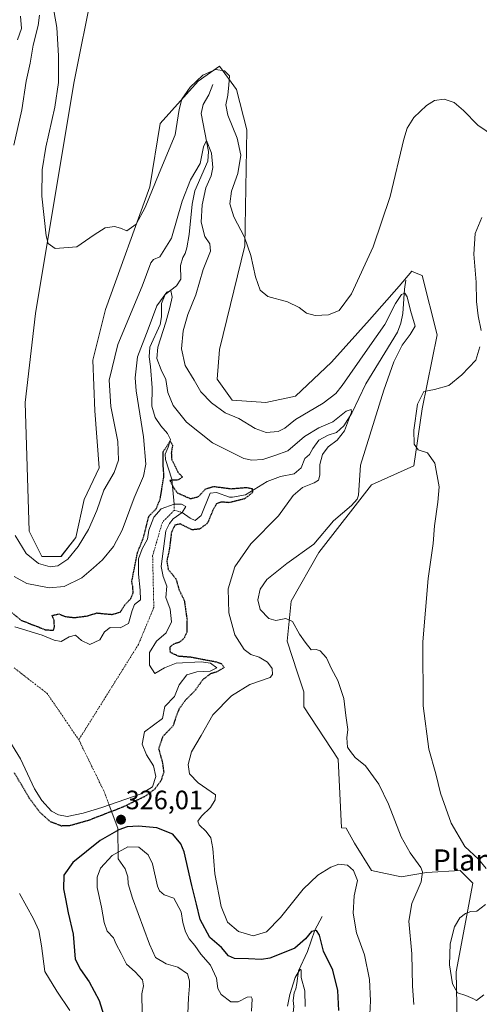
# Model space of a CAD drawing. Units: metres. Extents: x 629315 to 632811, y 4653280 to 4655656.
# Drawn here: x 630875 to 631049, y 4653764 to 4654135 of the extents above; entities that cross this region are included whole.
import ezdxf
from ezdxf.enums import TextEntityAlignment as Align

# ---------------------------------------------------------------- set-up
doc = ezdxf.new("R2010")
doc.units = ezdxf.units.M
doc.header["$MEASUREMENT"] = 0
doc.linetypes.add('TRAZO_Y_PUNTO', pattern=[1, 0.5, -0.25, 0, -0.25])
doc.linetypes.add('TRAZOS2', pattern=[0.375, 0.25, -0.125])
for name, color, linetype, lineweight in [('Carátula', 7, 'Continuous', 5), ('Corriente natural eje', 5, 'TRAZO_Y_PUNTO', 0), ('Corriente natural lineal', 142, 'Continuous', 13), ('Cultivos herbáceos CxS', 92, 'Continuous', 0), ('Curva de nivel maestra', 36, 'Continuous', 30), ('Curva de nivel maestra depresión', 36, 'TRAZOS2', 30), ('Curva de nivel normal', 36, 'Continuous', 0), ('Estanque', 2, 'Continuous', 0), ('Estanque Cxs', 2, 'Continuous', 0), ('Pastizal CxS', 92, 'Continuous', 0), ('Punto de cota en terreno', 7, 'Continuous', 0), ('Rótulo de punto de cota en terreno', 19, 'Continuous', 0), ('Texto cartográfico', 19, 'Continuous', 0)]:
    doc.layers.add(name, color=color, linetype=linetype, lineweight=lineweight)
doc.styles.add('Arial', font='txt', dxfattribs={"height": 0.2})

# ---------------------------------------------------------------- blocks, each defined once
blk = doc.blocks.new('*U152')
at = {"layer": 'Pastizal CxS', "color": 92, "linetype": 'Continuous', "lineweight": 0}
blk.add_polyline3d([(630902.92, 4654147.39, 344.29), (630895.75, 4654111.51, 342.01), (630881.4, 4654024.59, 338.72), (630877.42, 4653991.1, 337.99), (630879.01, 4653942.46, 336.85), (630883.79, 4653932.89, 335.95), (630890.97, 4653932.89, 335.91), (630896.54, 4653940.07, 335.88), (630899.73, 4653954.42, 336.77), (630905.31, 4653966.38, 336.76), (630903.72, 4653987.91, 337.17), (630902.92, 4654007.05, 337.76), (630907.7, 4654026.19, 338.53), (630924.44, 4654072.44, 340.03), (630928.42, 4654096.36, 341.41), (630942.77, 4654112.31, 339.31), (630950.74, 4654117.89, 340.36), (630957.12, 4654109.12, 340.85), (630961.1, 4654093.96, 341.36), (630960.31, 4654050.11, 339.46), (630950.74, 4654011.04, 338.49), (630949.94, 4653999.87, 337.63), (630955.52, 4653991.9, 336.83), (630968.28, 4653991.1, 337.62), (630979.43, 4653993.49, 337.4), (630992.98, 4654006.25, 338.36), (631007.33, 4654022.2, 338.06), (631018.49, 4654034.96, 336.08), (631023.27, 4654040.54, 337.41), (631024.36, 4654040.1, 337.63), (631027.26, 4654038.94, 338.4), (631032.83, 4654016.61, 338.57), (631027.26, 4653988.71, 340.11), (631024.07, 4653967.18, 339.07), (631008.13, 4653960, 335.79), (630988.2, 4653934.48, 335.38), (630977.84, 4653916.14, 335.38), (630976.25, 4653900.99, 334.11), (630980.23, 4653889.03, 333.49), (630982.62, 4653881.85, 333.8), (630982.62, 4653876.27, 334.15), (630995.5, 4653856.5, 334.73), (630996.76, 4653830.62, 333.2), (630998.56, 4653830.42, 333.08), (631001.75, 4653824.84, 331.83), (631008.13, 4653814.47, 331.8), (631019.29, 4653812.08, 333.46), (631028.85, 4653813.68, 334.93), (631041.6, 4653814.47, 338.44), (631046.38, 4653809.69, 339.45), (631040.01, 4653776.2, 339.96), (631040.8, 4653738.72, 339.13)], dxfattribs=at)
blk = doc.blocks.new('*U169')
at = {"layer": 'Curva de nivel normal', "color": 36, "linetype": 'Continuous', "lineweight": 0}
for points in [[(631007.38, 4653757.78, 330), (631007.75, 4653765.28, 330), (631007.3, 4653773.34, 330), (631005.45, 4653782.68, 330), (631002.45, 4653790.94, 330), (631001.23, 4653798.4, 330), (631001.56, 4653804.94, 330), (631002.79, 4653810.65, 330), (631001.34, 4653814.52, 330), (630999, 4653816.53, 330), (630995.81, 4653816.87, 330), (630992.82, 4653815.79, 330), (630987.81, 4653812.77, 330), (630982.34, 4653807.47, 330), (630973.79, 4653796.72, 330), (630968.55, 4653791.37, 330), (630963.49, 4653789.81, 330), (630957.88, 4653791.41, 330), (630953.79, 4653794.99, 330), (630951.38, 4653800.9, 330), (630948.98, 4653813.16, 330), (630948.21, 4653822.72, 330), (630947.44, 4653826.81, 330), (630945.78, 4653829.18, 330), (630943.1, 4653831.69, 330), (630942.58, 4653833.11, 330), (630943.97, 4653834.95, 330), (630947.31, 4653838.3, 330), (630949.09, 4653841.16, 330), (630949.24, 4653843, 330), (630942.67, 4653847.55, 330), (630939.44, 4653850.99, 330), (630938.97, 4653854.52, 330), (630940.2, 4653859.21, 330), (630943.79, 4653865.39, 330), (630948.27, 4653873.24, 330), (630955.33, 4653880.39, 330), (630962.2, 4653884.67, 330), (630969.82, 4653887.33, 330), (630970.8, 4653888.42, 330), (630970.62, 4653890.67, 330), (630968.92, 4653893.04, 330), (630965.74, 4653894.96, 330), (630962.62, 4653895.98, 330), (630960.08, 4653897.82, 330), (630956.56, 4653903.44, 330), (630954.34, 4653911.74, 330), (630954.02, 4653920.77, 330), (630956.51, 4653929, 330), (630962.53, 4653937.67, 330), (630972.99, 4653948.33, 330), (630978.58, 4653956, 330), (630982.07, 4653958.98, 330), (630986.53, 4653960.7, 330), (630988.14, 4653961.76, 330), (630988.63, 4653963.57, 330), (630988.55, 4653967.62, 330), (630989.61, 4653971.46, 330), (630991.81, 4653974.35, 330), (630995.16, 4653976.8, 330), (630997.89, 4653980.34, 330), (631000.55, 4653987.39, 330), (631000.44, 4653988.41, 330), (630998.54, 4653987.72, 330), (630993.53, 4653983.7, 330), (630988.25, 4653981.49, 330), (630982.83, 4653978.24, 330), (630976.57, 4653972.87, 330), (630971.6, 4653971.05, 330), (630967.1, 4653969.49, 330), (630962.91, 4653969.26, 330), (630959.96, 4653969.95, 330), (630948.11, 4653975.87, 330), (630938.37, 4653983.58, 330), (630933.26, 4653989.92, 330), (630931.27, 4653994.78, 330), (630930.48, 4653999.78, 330), (630928.73, 4654003.42, 330), (630927.07, 4654007.7, 330), (630927.44, 4654011.94, 330), (630930.52, 4654021.3, 330), (630931.98, 4654026.93, 330), (630932.92, 4654030.79, 330), (630932.34, 4654033.29, 330), (630930.83, 4654032.7, 330), (630927.1, 4654027.56, 330), (630923.8, 4654018.77, 330), (630919.77, 4654008.3, 330), (630918.92, 4654000.35, 330), (630919.29, 4653995.45, 330), (630922.09, 4653978.1, 330), (630922.96, 4653967.8, 330), (630922.08, 4653963.26, 330), (630918.58, 4653955.1, 330), (630913.99, 4653942.94, 330), (630910.74, 4653936.68, 330), (630906.64, 4653931.67, 330), (630903.17, 4653928.66, 330), (630898.79, 4653924.95, 330), (630892.16, 4653921.61, 330), (630886.49, 4653921.11, 330), (630878.09, 4653922.81, 330), (630873.34, 4653925.46, 330)], [(630874.61, 4654127.92, 330), (630876.12, 4654132.2, 330), (630875.73, 4654136.79, 330)], [(630875.26, 4653805.76, 330), (630880.62, 4653796.22, 330), (630882.62, 4653791.81, 330), (630883.56, 4653786.08, 330), (630884.85, 4653776.37, 330), (630889.42, 4653768.94, 330), (630894.29, 4653761.63, 330)]]:
    blk.add_polyline3d(points, dxfattribs=at)
blk = doc.blocks.new('*U179')
at = {"layer": 'Curva de nivel normal', "color": 36, "linetype": 'Continuous', "lineweight": 0}
for points in [[(630983.11, 4653763.12, 320), (630982.98, 4653769.06, 320), (630981.56, 4653774.15, 320), (630981.58, 4653776.9, 320), (630981.15, 4653777.22, 320), (630979.25, 4653774.14, 320), (630977.32, 4653767.68, 320), (630976.47, 4653763.24, 320)], [(630962.89, 4653761.39, 320), (630963.04, 4653766.08, 320), (630962.7, 4653766.79, 320), (630961.16, 4653766.7, 320), (630957.81, 4653764.88, 320), (630955, 4653764.92, 320), (630951.33, 4653767.72, 320), (630950.15, 4653770, 320), (630949.68, 4653773.86, 320), (630947.3, 4653778.82, 320), (630943.76, 4653782.85, 320), (630941.42, 4653786.21, 320), (630939.34, 4653788.7, 320), (630937.9, 4653791.29, 320), (630936.89, 4653794.89, 320), (630936.24, 4653798.9, 320), (630933.56, 4653804.07, 320), (630929.87, 4653805.36, 320), (630928.14, 4653806.82, 320), (630927.42, 4653808.62, 320), (630925.46, 4653816.98, 320), (630923.87, 4653820.39, 320), (630920.36, 4653823.22, 320), (630916.15, 4653823.47, 320), (630910.29, 4653820.17, 320), (630905.86, 4653815.35, 320), (630904.63, 4653812.01, 320), (630904.61, 4653808.11, 320), (630906.27, 4653800.62, 320), (630907.28, 4653794.89, 320), (630908.44, 4653791.65, 320), (630910.79, 4653789.09, 320), (630911.8, 4653786.68, 320), (630913.65, 4653783.17, 320), (630915.62, 4653779.14, 320), (630918.9, 4653776.3, 320), (630921.7, 4653773.26, 320), (630922.12, 4653770.99, 320), (630921.49, 4653767.94, 320), (630921.55, 4653760.72, 320)]]:
    blk.add_polyline3d(points, dxfattribs=at)
blk = doc.blocks.new('*U181')
at = {"layer": 'Curva de nivel normal', "color": 36, "linetype": 'Continuous', "lineweight": 0}
for points in [[(631050.48, 4653767.52, 340), (631047.68, 4653765.46, 340), (631046.33, 4653766.19, 340), (631043.73, 4653767.26, 340), (631040.6, 4653768.28, 340), (631038.65, 4653771.78, 340), (631037.52, 4653778.88, 340), (631037.73, 4653786.78, 340), (631039.47, 4653793.22, 340), (631041.48, 4653796.68, 340), (631043.51, 4653798.2, 340), (631045.6, 4653798.96, 340), (631047.84, 4653799.18, 340), (631051.17, 4653801.65, 340)], [(631051.42, 4653815.29, 340), (631048.51, 4653818.71, 340), (631043.31, 4653823.51, 340), (631038.1, 4653832.29, 340), (631034.1, 4653843.62, 340), (631032.42, 4653850.94, 340), (631029.68, 4653860.24, 340), (631027.6, 4653876.6, 340), (631027.49, 4653900.71, 340), (631029.44, 4653924.63, 340), (631031.31, 4653937.83, 340), (631031.88, 4653944.46, 340), (631033.08, 4653953.47, 340), (631033.66, 4653959.24, 340), (631032, 4653968.1, 340), (631029.18, 4653972.08, 340), (631025.65, 4653973.24, 340), (631024.21, 4653975.37, 340), (631024.05, 4653980.61, 340), (631025.51, 4653990.44, 340), (631027.81, 4653995.21, 340), (631031.81, 4653995.93, 340), (631037.26, 4653997.44, 340), (631042.2, 4654001.43, 340), (631047.48, 4654007, 340), (631048.94, 4654012.08, 340)], [(631049.51, 4654018.27, 340), (631048.34, 4654023.78, 340), (631047.68, 4654029.2, 340), (631047.64, 4654036.48, 340), (631046.68, 4654046.95, 340), (631047.24, 4654054.79, 340), (631049.72, 4654060.9, 340)], [(631054.53, 4654091.46, 340), (631048.18, 4654095.66, 340), (631042.83, 4654101.25, 340), (631039.3, 4654104.26, 340), (631035.48, 4654105.53, 340), (631031.81, 4654104.93, 340), (631028.81, 4654103.04, 340), (631024.03, 4654098.62, 340), (631021.57, 4654094.54, 340), (631020.31, 4654090.44, 340), (631015.17, 4654068.82, 340), (631008.78, 4654049.74, 340), (631000.59, 4654031.99, 340), (630995.9, 4654025.73, 340), (630991.93, 4654024.11, 340), (630986.83, 4654023.93, 340), (630983.52, 4654024.81, 340), (630980.78, 4654026.91, 340), (630976.42, 4654029.02, 340), (630969.04, 4654031.1, 340), (630966.11, 4654033.48, 340), (630964.33, 4654038.52, 340), (630962.63, 4654046.46, 340), (630960.14, 4654053.47, 340), (630956.16, 4654061.05, 340), (630954.62, 4654065.94, 340), (630955.24, 4654070.74, 340), (630957.65, 4654077.49, 340), (630958.84, 4654084.35, 340), (630957.47, 4654090.72, 340), (630953.9, 4654099.43, 340), (630953.18, 4654103.32, 340), (630953.92, 4654106.99, 340), (630954.25, 4654110.93, 340), (630954.56, 4654114.3, 340), (630952.63, 4654116.18, 340), (630949.2, 4654116.7, 340), (630944.48, 4654114.54, 340), (630939.75, 4654110.01, 340), (630936.53, 4654105.47, 340), (630935.48, 4654101.55, 340), (630934.06, 4654091.97, 340), (630927.95, 4654077.62, 340), (630922.75, 4654064.58, 340), (630919.29, 4654058.35, 340), (630915.76, 4654055.79, 340), (630913.47, 4654056.84, 340), (630911.16, 4654057.44, 340), (630907.57, 4654056.9, 340), (630903.49, 4654054.33, 340), (630896.91, 4654049.83, 340), (630888.81, 4654049.13, 340), (630886.15, 4654051.09, 340), (630885.41, 4654053.87, 340), (630883.76, 4654068.93, 340), (630883.9, 4654078.88, 340), (630885.27, 4654087.35, 340), (630888.65, 4654102.53, 340), (630889.97, 4654111.75, 340), (630890.08, 4654121.82, 340), (630889.43, 4654132.47, 340), (630887.72, 4654141.69, 340)]]:
    blk.add_polyline3d(points, dxfattribs=at)
blk = doc.blocks.new('*U194')
at = {"layer": 'Curva de nivel normal', "color": 36, "linetype": 'Continuous', "lineweight": 0}
for points in [[(631024.11, 4653763.97, 335), (631023.63, 4653770.79, 335), (631023.32, 4653783.01, 335), (631022.13, 4653795.34, 335), (631023.3, 4653802.04, 335), (631026.83, 4653810.16, 335), (631027.39, 4653813.97, 335), (631026.77, 4653815.63, 335), (631022.63, 4653821.09, 335), (631019.27, 4653827.18, 335), (631014.53, 4653839.56, 335), (631010.91, 4653847.09, 335), (631005.88, 4653853.98, 335), (631001.94, 4653857.13, 335), (631000.16, 4653859.34, 335), (630999.06, 4653861.06, 335), (630998.78, 4653864.57, 335), (630999.13, 4653867.67, 335), (630998.45, 4653873, 335), (630997.68, 4653879.31, 335), (630995.37, 4653886.12, 335), (630992.99, 4653890.51, 335), (630991.16, 4653894.68, 335), (630988.69, 4653897.38, 335), (630987.28, 4653897.8, 335), (630985.4, 4653897.71, 335), (630983.13, 4653900.59, 335), (630981, 4653903.6, 335), (630978.28, 4653908.46, 335), (630975.78, 4653909.54, 335), (630972, 4653908.74, 335), (630969.35, 4653909.57, 335), (630966.11, 4653912.91, 335), (630965.21, 4653916.65, 335), (630966.04, 4653920.68, 335), (630968.56, 4653924.28, 335), (630976.12, 4653930.25, 335), (630986.35, 4653937.58, 335), (630993.78, 4653946.46, 335), (631000.5, 4653952.18, 335), (631002.72, 4653954.53, 335), (631003.15, 4653956.06, 335), (631003.92, 4653967.44, 335), (631012.79, 4653995.67, 335), (631016.47, 4654006.33, 335), (631019.7, 4654012.66, 335), (631022.71, 4654016.67, 335), (631024.57, 4654019.87, 335), (631022.8, 4654025.78, 335), (631021.54, 4654030.91, 335), (631020.73, 4654032.25, 335), (631019.38, 4654031.8, 335), (631017.15, 4654028.34, 335), (631013.15, 4654020.43, 335), (631006.54, 4654011.13, 335), (630997.05, 4653997.4, 335), (630994.68, 4653994.5, 335), (630989.87, 4653990.76, 335), (630979.46, 4653984.62, 335), (630975.39, 4653981.31, 335), (630972.88, 4653980.11, 335), (630968.42, 4653979.78, 335), (630964.26, 4653981.22, 335), (630958.01, 4653984.96, 335), (630952.91, 4653987.2, 335), (630947.68, 4653990.88, 335), (630943.74, 4653995.01, 335), (630941.2, 4653999.44, 335), (630937.8, 4654005.02, 335), (630936.4, 4654011.24, 335), (630937.07, 4654018.14, 335), (630938.82, 4654024.22, 335), (630941.86, 4654031.64, 335), (630944.64, 4654041.26, 335), (630947.41, 4654048.12, 335), (630947.12, 4654050.9, 335), (630945.2, 4654053.63, 335), (630943.84, 4654059.08, 335), (630944.2, 4654065.59, 335), (630945.66, 4654072.01, 335), (630947.6, 4654076.56, 335), (630948.21, 4654079.66, 335), (630947.79, 4654085.1, 335), (630945.8, 4654089.93, 335), (630944.67, 4654087.51, 335), (630943.41, 4654081.2, 335), (630939.84, 4654075.1, 335), (630936.73, 4654067.02, 335), (630932.68, 4654052.99, 335), (630928.26, 4654046.02, 335), (630925.91, 4654045.03, 335), (630924.87, 4654043.68, 335), (630921.58, 4654034.99, 335), (630912.39, 4654012.99, 335), (630909.15, 4653999.5, 335), (630909.79, 4653989.58, 335), (630912.34, 4653976.32, 335), (630912.69, 4653969.27, 335), (630911, 4653964.6, 335), (630907.14, 4653957.99, 335), (630904.48, 4653950.34, 335), (630901.36, 4653943.18, 335), (630897.49, 4653936.73, 335), (630893.49, 4653931.94, 335), (630889.78, 4653929.38, 335), (630886.83, 4653929.01, 335), (630882.51, 4653930.36, 335), (630877.84, 4653934.02, 335), (630873.72, 4653940.89, 335)], [(630873.11, 4654088.16, 335), (630876.19, 4654101.49, 335), (630877.86, 4654112.34, 335), (630879.37, 4654119.11, 335), (630880.42, 4654125.9, 335), (630882.39, 4654133.32, 335), (630882.81, 4654137.22, 335)]]:
    blk.add_polyline3d(points, dxfattribs=at)
blk = doc.blocks.new('*U198')
at = {"layer": 'Curva de nivel maestra', "color": 36, "linetype": 'Continuous', "lineweight": 30}
blk.add_polyline3d([(630995.8, 4653761.66, 325), (630995.36, 4653769.15, 325), (630993.46, 4653776.87, 325), (630990.04, 4653784.1, 325), (630988.43, 4653790.05, 325), (630987.3, 4653791.89, 325), (630985.48, 4653791.45, 325), (630983.15, 4653788.72, 325), (630979.16, 4653785.19, 325), (630973.87, 4653783.06, 325), (630969.78, 4653781.43, 325), (630966.66, 4653780.88, 325), (630961.64, 4653781.17, 325), (630956.39, 4653781.25, 325), (630954.12, 4653782.32, 325), (630951.52, 4653785.38, 325), (630947.06, 4653789.25, 325), (630943.47, 4653795.99, 325), (630942.13, 4653801.83, 325), (630940.29, 4653808.86, 325), (630937.45, 4653821.46, 325), (630936.21, 4653824.55, 325), (630933.19, 4653828.23, 325), (630927.16, 4653830.56, 325), (630920.17, 4653831.24, 325), (630915.87, 4653830.99, 325), (630912.74, 4653829.85, 325), (630905.78, 4653825.76, 325), (630895.43, 4653817.55, 325), (630891.99, 4653812.68, 325), (630891.91, 4653807.58, 325), (630892.67, 4653803.84, 325), (630893.69, 4653798.55, 325), (630895.61, 4653790.41, 325), (630896.3, 4653781.06, 325), (630898.29, 4653777.14, 325), (630901.65, 4653772.46, 325), (630905.37, 4653765.38, 325), (630907.58, 4653758.13, 325)], dxfattribs=at)
blk = doc.blocks.new('5PATER')
at = {"layer": 'Carátula', "linetype": 'Continuous', "lineweight": 5}
h = blk.add_hatch(color=250, dxfattribs=at)
edge = h.paths.add_edge_path()
edge.add_ellipse((0, 0.01), major_axis=(-1.33, -1.34), ratio=0.999422, start_angle=0, end_angle=360)

msp = doc.modelspace()

# ---------------------------------------------------------------- linework, layer by layer
at = {"layer": 'Corriente natural eje', "color": 5, "linetype": 'TRAZO_Y_PUNTO', "lineweight": 0}
for points in [[(630933.63, 4653952.69, 324.73), (630933.69, 4653950.36, 324.7)], [(630933.69, 4653950.36, 324.7), (630929.24, 4653945.92, 324.62), (630925.53, 4653933.31, 324.59), (630925.98, 4653913.73, 324.59), (630920.19, 4653899.79, 324.57), (630897.68, 4653863.78, 324.55)], [(630936.71, 4653949.57, 324.73), (630933.69, 4653950.36, 324.7)], [(630873.26, 4653890.94, 324.56), (630885.77, 4653881.24, 324.52), (630897.68, 4653863.78, 324.55)], [(630897.68, 4653863.78, 324.55), (630907.2, 4653844.33, 324.55), (630909.12, 4653839.18, 324.59)]]:
    msp.add_polyline3d(points, dxfattribs=at)
at = {"layer": 'Corriente natural lineal', "color": 142, "linetype": 'Continuous', "lineweight": 13}
for points in [[(630948.25, 4654111.06, 337.85), (630946.72, 4654107.11, 336.57), (630944.56, 4654103.53, 336.48), (630943.81, 4654100.04, 336.39), (630946.55, 4654085.69, 334.68), (630946.37, 4654082.09, 334.45), (630941.46, 4654070.92, 333.4), (630940.41, 4654065.92, 333.3), (630939.3, 4654054.37, 332.52), (630938.45, 4654049.41, 331.67), (630937.77, 4654047.3, 331.45), (630936.9, 4654045.69, 331.18), (630935.99, 4654042.77, 330.93), (630936.12, 4654037.55, 330.51), (630934.58, 4654035.07, 330.34), (630930.31, 4654031.73, 330.08), (630928.84, 4654028.45, 329.71), (630928.83, 4654023.35, 329.29), (630928.35, 4654020.45, 329.3), (630924.5, 4654011.9, 328.88), (630924.2, 4654008.24, 328.83), (630924.72, 4654004.64, 327.87), (630925.41, 4653996.56, 326.76), (630925.28, 4653989.65, 326.59), (630926.5, 4653985.38, 325.46), (630928.58, 4653982.22, 325.67), (630931.16, 4653979.29, 325.2), (630932.26, 4653977.12, 325.12), (630931.45, 4653974.24, 324.64), (630930.22, 4653971.57, 325.15), (630930.34, 4653969.6, 325.18), (630932.81, 4653962.14, 324.87), (630933.63, 4653952.69, 324.73)], [(631021.05, 4654037.2, 335.85), (631020.6, 4654033.8, 335.3), (631019.96, 4654024.62, 333.83), (631019.22, 4654020.97, 333.45), (631017.92, 4654017.56, 333.15), (631005.94, 4653998.07, 330.87), (631000.62, 4653987.08, 330.18), (630997.68, 4653982.29, 329.64), (630994.88, 4653979.79, 329.1), (630991.74, 4653978.68, 328.42), (630988.2, 4653976.82, 328.37), (630986.03, 4653973.74, 327.51), (630984.75, 4653971.47, 327.57), (630982.98, 4653969.89, 327.08), (630981.52, 4653966.44, 326.3), (630978.91, 4653964.08, 326.25), (630973.79, 4653963.15, 325.84), (630968.74, 4653961.26, 325.89), (630960.58, 4653956.24, 324.91), (630955.6, 4653955.29, 324.79), (630954.59, 4653955.38, 324.8), (630949.62, 4653957.11, 324.75), (630947.18, 4653956.9, 324.72), (630943.8, 4653948.41, 324.76), (630941.57, 4653946.57, 324.77), (630939.69, 4653947.39, 324.79), (630936.71, 4653949.57, 324.73)], [(630909.12, 4653839.18, 324.59), (630912.36, 4653830.44, 324.52), (630912.5, 4653818.86, 318.43), (630915.15, 4653815.06, 317.67), (630916.15, 4653812.15, 317.42), (630916.36, 4653809.48, 317.25), (630917.91, 4653804.02, 317.43), (630924.3, 4653786.63, 316.6), (630926.63, 4653781.68, 316.33), (630930.62, 4653779.24, 316.12), (630935.03, 4653778.02, 315.99), (630938.69, 4653775.54, 315.85), (630939.38, 4653772.82, 315.75), (630939.5, 4653770.91, 315.7), (630939.12, 4653766.47, 315.59), (630938.6, 4653754.62, 315.3)], [(630989.52, 4653797.16, 326.06), (630986.68, 4653791.93, 324.5), (630984.01, 4653783.93, 322.72), (630980.5, 4653776.68, 320.69), (630979.94, 4653771.86, 320.34), (630979.56, 4653769.83, 320.02), (630978.89, 4653768.33, 319.83), (630978.55, 4653765.4, 319.81), (630978.85, 4653763.2, 319.64), (630978.55, 4653760.88, 319.07), (630976.1, 4653758.56, 317.63), (630973.71, 4653754.33, 318.51), (630972.43, 4653750.62, 317.3), (630972.5, 4653748.95, 316.8), (630972, 4653746.68, 316.58), (630970.52, 4653745.88, 316.64), (630969.71, 4653744.57, 316.64), (630969.88, 4653739.92, 316.3), (630969.21, 4653738.35, 316.11), (630966.69, 4653736.87, 315.56), (630964.58, 4653735.15, 315.22), (630962.21, 4653728.81, 315.06), (630961.03, 4653716.6, 313.77), (630962.51, 4653706.48, 313.3)]]:
    msp.add_polyline3d(points, dxfattribs=at)
at = {"layer": 'Cultivos herbáceos CxS', "color": 92, "linetype": 'Continuous', "lineweight": 0}
for points in [[(631040.8, 4653738.72, 339.13), (631040.01, 4653776.2, 339.96), (631046.38, 4653809.69, 339.45), (631041.6, 4653814.47, 338.44), (631028.85, 4653813.68, 334.93), (631019.29, 4653812.08, 333.46), (631008.13, 4653814.47, 331.8), (631001.75, 4653824.84, 331.83), (630998.56, 4653830.42, 333.08), (630996.76, 4653830.62, 333.2), (630995.5, 4653856.5, 334.73), (630982.62, 4653876.27, 334.15), (630982.62, 4653881.85, 333.8), (630980.23, 4653889.03, 333.49), (630976.25, 4653900.99, 334.11), (630977.84, 4653916.14, 335.38), (630988.2, 4653934.48, 335.38), (631008.13, 4653960, 335.79), (631024.07, 4653967.18, 339.07), (631027.26, 4653988.71, 340.11), (631032.83, 4654016.61, 338.57), (631027.26, 4654038.94, 338.4), (631024.36, 4654040.1, 337.63), (631023.27, 4654040.54, 337.41), (631018.49, 4654034.96, 336.08), (631007.33, 4654022.2, 338.06), (630992.98, 4654006.25, 338.36), (630979.43, 4653993.49, 337.4), (630968.28, 4653991.1, 337.62), (630955.52, 4653991.9, 336.83), (630949.94, 4653999.87, 337.63), (630950.74, 4654011.04, 338.49), (630960.31, 4654050.11, 339.46), (630961.1, 4654093.96, 341.36), (630957.12, 4654109.12, 340.85), (630950.74, 4654117.89, 340.36), (630942.77, 4654112.31, 339.31), (630928.42, 4654096.36, 341.41), (630924.44, 4654072.44, 340.03), (630907.7, 4654026.19, 338.53), (630902.92, 4654007.05, 337.76), (630903.72, 4653987.91, 337.17), (630905.31, 4653966.38, 336.76), (630899.73, 4653954.42, 336.77), (630896.54, 4653940.07, 335.88), (630890.97, 4653932.89, 335.91), (630883.79, 4653932.89, 335.95), (630879.01, 4653942.46, 336.85), (630877.42, 4653991.1, 337.99), (630881.4, 4654024.59, 338.72), (630895.75, 4654111.51, 342.01), (630902.92, 4654147.39, 344.29)], [(630902.92, 4654147.39, 344.29), (630895.75, 4654111.51, 342.01), (630881.4, 4654024.59, 338.72), (630877.42, 4653991.1, 337.99), (630879.01, 4653942.46, 336.85), (630883.79, 4653932.89, 335.95), (630890.96, 4653932.89, 335.91), (630896.54, 4653940.07, 335.88), (630899.73, 4653954.42, 336.77), (630905.31, 4653966.38, 336.76), (630903.72, 4653987.91, 337.17), (630902.92, 4654007.05, 337.76), (630907.7, 4654026.19, 338.53), (630924.44, 4654072.44, 340.03), (630928.42, 4654096.36, 341.41), (630942.77, 4654112.31, 339.31), (630950.74, 4654117.89, 340.36), (630957.12, 4654109.12, 340.85), (630961.1, 4654093.97, 341.36), (630960.3, 4654050.11, 339.46), (630950.74, 4654011.04, 338.49), (630949.94, 4653999.87, 337.63), (630955.52, 4653991.9, 336.83), (630968.27, 4653991.1, 337.62), (630979.43, 4653993.49, 337.4), (630992.98, 4654006.25, 338.36), (631007.33, 4654022.2, 338.06), (631018.49, 4654034.96, 336.08), (631023.27, 4654040.54, 337.41), (631024.36, 4654040.1, 337.63), (631027.25, 4654038.94, 338.4), (631032.83, 4654016.61, 338.57), (631027.26, 4653988.71, 340.11), (631024.07, 4653967.18, 339.07), (631008.13, 4653960, 335.79), (630988.2, 4653934.48, 335.38), (630977.84, 4653916.14, 335.38), (630976.25, 4653900.99, 334.11), (630980.23, 4653889.03, 333.49), (630982.62, 4653881.86, 333.8), (630982.62, 4653876.27, 334.15), (630995.5, 4653856.5, 334.73), (630996.76, 4653830.62, 333.2), (630998.56, 4653830.42, 333.08), (631001.75, 4653824.84, 331.83), (631008.13, 4653814.47, 331.8), (631019.28, 4653812.08, 333.46), (631028.85, 4653813.68, 334.93), (631041.6, 4653814.47, 338.44), (631046.38, 4653809.69, 339.45), (631040.01, 4653776.2, 339.96), (631040.8, 4653738.72, 339.13)]]:
    msp.add_polyline3d(points, dxfattribs=at)
at = {"layer": 'Curva de nivel maestra depresión', "color": 36, "linetype": 'TRAZOS2', "lineweight": 30}
for points in [[(630871.5, 4653912.58, 325), (630875.8, 4653908.94, 325), (630885.04, 4653905.33, 325), (630888.09, 4653905.1, 325), (630888.51, 4653906.39, 325), (630888.34, 4653908.85, 325), (630887.62, 4653910.71, 325), (630890.09, 4653911.27, 325), (630892.66, 4653910.29, 325), (630896.01, 4653909.9, 325), (630900.82, 4653910.52, 325), (630904.44, 4653911.64, 325), (630910.3, 4653911.1, 325), (630913.34, 4653911.99, 325), (630915.11, 4653914.76, 325), (630917.26, 4653917, 325), (630918.18, 4653919.12, 325), (630918.08, 4653921.48, 325), (630917.66, 4653923.45, 325), (630919.84, 4653934.46, 325), (630922.02, 4653939.85, 325), (630924.13, 4653948.17, 325), (630926.83, 4653950.88, 325), (630928.4, 4653954.67, 325), (630929.81, 4653963.32, 325), (630929.5, 4653967.54, 325), (630929.46, 4653972.42, 325), (630932.14, 4653976.45, 325), (630933.02, 4653974.99, 325), (630932.58, 4653972.09, 325), (630932.62, 4653969.8, 325), (630935.15, 4653964.63, 325), (630936.8, 4653962.97, 325), (630935.18, 4653961.81, 325), (630932.05, 4653961.65, 325), (630933.08, 4653959.51, 325), (630934.78, 4653956.99, 325), (630939.8, 4653954.77, 325), (630942.78, 4653955.53, 325), (630945.57, 4653958.47, 325), (630948.55, 4653959.39, 325), (630955.21, 4653958.52, 325), (630961.01, 4653959.02, 325), (630963.04, 4653958.56, 325), (630963.2, 4653957.05, 325), (630960.21, 4653954.69, 325), (630954.4, 4653953.24, 325), (630951.49, 4653953.48, 325), (630949.62, 4653952.86, 325), (630948.22, 4653950.35, 325), (630946.23, 4653945.5, 325), (630943.31, 4653943.31, 325), (630940.46, 4653943, 325)], [(630940.46, 4653943, 325), (630935.91, 4653945.22, 325), (630933.91, 4653944.76, 325), (630932.61, 4653942, 325), (630931.83, 4653935.67, 325), (630930.86, 4653931.2, 325), (630931.42, 4653928.07, 325), (630934.33, 4653924.5, 325), (630935.42, 4653920.6, 325), (630937.47, 4653916.32, 325), (630938.5, 4653909.01, 325), (630938.42, 4653904.41, 325), (630937.34, 4653901.98, 325), (630935.49, 4653900.51, 325), (630933.55, 4653899.93, 325), (630932.04, 4653898.81, 325), (630932.09, 4653896.88, 325), (630935.21, 4653895.42, 325), (630939.84, 4653895.05, 325), (630949.58, 4653893.21, 325), (630951.56, 4653892.47, 325), (630952.5, 4653891.06, 325), (630949.8, 4653889.42, 325), (630947.22, 4653888.61, 325), (630944.42, 4653886.43, 325), (630941.35, 4653882.15, 325), (630937.95, 4653878.79, 325), (630935.46, 4653875.33, 325), (630934.4, 4653872.67, 325), (630933.2, 4653869, 325), (630929.29, 4653864.94, 325), (630927.78, 4653860.43, 325), (630929.18, 4653855.36, 325), (630929.72, 4653851.56, 325), (630928.68, 4653848.37, 325), (630926.32, 4653845.19, 325), (630922.64, 4653842.43, 325), (630914.16, 4653838.33, 325), (630901.18, 4653833.31, 325), (630894.26, 4653831.35, 325), (630891.09, 4653831.26, 325), (630887.02, 4653832.86, 325), (630882.96, 4653836.47, 325), (630878.97, 4653841.82, 325), (630873.43, 4653851.27, 325)]]:
    msp.add_polyline3d(points, dxfattribs=at)
at = {"layer": 'Estanque', "color": 2, "linetype": 'Continuous', "lineweight": 0}
for points in [[(630888.39, 4653901.35, 324.56), (630890.98, 4653900.93, 324.57), (630894.1, 4653902.61, 324.56), (630896.41, 4653903.24, 324.55), (630898.64, 4653901.26, 324.53), (630901.86, 4653899.73, 324.52), (630905.57, 4653901.5, 324.54), (630907.35, 4653904.56, 324.55), (630909.52, 4653906.13, 324.56), (630913.28, 4653906.09, 324.56), (630916.46, 4653907.67, 324.56), (630917.75, 4653912.62, 324.61), (630918.69, 4653914.84, 324.7), (630920.9, 4653916.58, 324.63), (630920.87, 4653920.2, 324.65), (630920.14, 4653926.33, 324.85), (630920.22, 4653932.1, 324.97), (630921.63, 4653935.84, 324.77), (630923.55, 4653939.48, 324.85), (630924.14, 4653942.92, 324.86), (630926, 4653947.8, 324.77), (630928.75, 4653950.87, 324.82), (630933.63, 4653952.69, 324.73), (630936.38, 4653952.71, 324.76), (630938.02, 4653951.84, 324.75), (630936.71, 4653949.57, 324.73), (630933.3, 4653947.18, 324.72), (630931.87, 4653945.44, 324.64), (630930.55, 4653942.57, 324.59), (630928.76, 4653929.12, 324.8), (630929.53, 4653925.4, 324.7), (630930.93, 4653921.71, 324.57), (630930.51, 4653917.5, 324.57), (630932.14, 4653913.11, 324.62), (630932.62, 4653908.24, 324.58), (630930.66, 4653904.17, 324.56), (630927.01, 4653900.99, 324.58), (630924.31, 4653896.75, 324.57), (630924.29, 4653891.93, 324.58), (630926.3, 4653888.86, 324.61), (630930.03, 4653890.9, 324.59), (630934.44, 4653892.71, 324.56), (630943.9, 4653893.25, 324.59), (630947.37, 4653892.73, 324.67), (630949.7, 4653890.99, 325.01), (630947.27, 4653889.68, 324.85), (630942.23, 4653889.39, 324.7), (630938.39, 4653888.25, 324.63), (630935.6, 4653884.51, 324.58), (630933.72, 4653880.07, 324.58), (630930.16, 4653876.33, 324.57), (630929.22, 4653871.87, 324.59), (630922.5, 4653866.85, 324.57), (630921.64, 4653862.12, 324.58), (630923.25, 4653858.07, 324.56), (630925.81, 4653853.99, 324.51), (630926.73, 4653849.88, 324.57), (630925.52, 4653846.04, 324.88), (630921.18, 4653843.43, 324.51), (630906.33, 4653838.2, 324.71), (630899.28, 4653836.08, 324.59), (630893.23, 4653834.91, 324.58), (630890.02, 4653835.54, 324.59), (630887.42, 4653836.9, 324.58), (630883.69, 4653840.93, 324.55), (630881.02, 4653845.27, 324.58), (630875.66, 4653856.63, 324.55), (630870.25, 4653865.37, 324.54)], [(630873.52, 4653906.46, 324.63), (630883.85, 4653903.26, 324.55), (630888.39, 4653901.35, 324.56)]]:
    msp.add_polyline3d(points, dxfattribs=at)
at = {"layer": 'Estanque Cxs', "color": 2, "linetype": 'Continuous', "lineweight": 0}
msp.add_polyline3d([(630873.52, 4653906.46, 324.63), (630883.85, 4653903.26, 324.55), (630888.39, 4653901.35, 324.56), (630888.39, 4653901.35, 324.56), (630890.98, 4653900.93, 324.57), (630894.1, 4653902.61, 324.56), (630896.41, 4653903.24, 324.55), (630898.64, 4653901.26, 324.53), (630901.86, 4653899.73, 324.52), (630905.57, 4653901.5, 324.54), (630907.35, 4653904.56, 324.55), (630909.52, 4653906.13, 324.56), (630913.28, 4653906.09, 324.56), (630916.46, 4653907.67, 324.56), (630917.75, 4653912.62, 324.61), (630918.69, 4653914.84, 324.7), (630920.9, 4653916.58, 324.63), (630920.87, 4653920.2, 324.65), (630920.14, 4653926.33, 324.85), (630920.22, 4653932.1, 324.97), (630921.63, 4653935.84, 324.77), (630923.55, 4653939.48, 324.85), (630924.14, 4653942.92, 324.86), (630926, 4653947.8, 324.77), (630928.75, 4653950.87, 324.82), (630933.63, 4653952.69, 324.73), (630936.38, 4653952.71, 324.76), (630938.02, 4653951.84, 324.75), (630936.71, 4653949.57, 324.73), (630933.3, 4653947.18, 324.72), (630931.87, 4653945.44, 324.64), (630930.55, 4653942.57, 324.59), (630928.76, 4653929.12, 324.8), (630929.53, 4653925.4, 324.7), (630930.93, 4653921.71, 324.57), (630930.51, 4653917.5, 324.57), (630932.14, 4653913.11, 324.62), (630932.62, 4653908.24, 324.58), (630930.66, 4653904.17, 324.56), (630927.01, 4653900.99, 324.58), (630924.31, 4653896.75, 324.57), (630924.29, 4653891.93, 324.58), (630926.3, 4653888.86, 324.61), (630930.03, 4653890.9, 324.59), (630934.44, 4653892.71, 324.56), (630943.9, 4653893.25, 324.59), (630947.37, 4653892.73, 324.67), (630949.7, 4653890.99, 325.01), (630947.27, 4653889.68, 324.85), (630942.23, 4653889.39, 324.7), (630938.39, 4653888.25, 324.63), (630935.6, 4653884.51, 324.58), (630933.72, 4653880.07, 324.58), (630930.16, 4653876.33, 324.57), (630929.22, 4653871.87, 324.59), (630922.5, 4653866.85, 324.57), (630921.64, 4653862.12, 324.58), (630923.25, 4653858.07, 324.56), (630925.81, 4653853.99, 324.51), (630926.73, 4653849.88, 324.57), (630925.52, 4653846.04, 324.88), (630921.18, 4653843.43, 324.51), (630906.33, 4653838.2, 324.71), (630899.28, 4653836.08, 324.59), (630893.23, 4653834.91, 324.58), (630890.02, 4653835.54, 324.59), (630887.42, 4653836.9, 324.58), (630883.69, 4653840.93, 324.55), (630881.02, 4653845.27, 324.58), (630875.66, 4653856.63, 324.55), (630870.25, 4653865.37, 324.54)], dxfattribs=at)
at = {"layer": 'Pastizal CxS', "color": 92, "linetype": 'Continuous', "lineweight": 0}
msp.add_polyline3d([(630902.92, 4654147.39, 344.29), (630895.75, 4654111.51, 342.01), (630881.4, 4654024.59, 338.72), (630877.42, 4653991.1, 337.99), (630879.01, 4653942.46, 336.85), (630883.79, 4653932.89, 335.95), (630890.96, 4653932.89, 335.91), (630896.54, 4653940.07, 335.88), (630899.73, 4653954.42, 336.77), (630905.31, 4653966.38, 336.76), (630903.72, 4653987.91, 337.17), (630902.92, 4654007.05, 337.76), (630907.7, 4654026.19, 338.53), (630924.44, 4654072.44, 340.03), (630928.42, 4654096.36, 341.41), (630942.77, 4654112.31, 339.31), (630950.74, 4654117.89, 340.36), (630957.12, 4654109.12, 340.85), (630961.1, 4654093.97, 341.36), (630960.3, 4654050.11, 339.46), (630950.74, 4654011.04, 338.49), (630949.94, 4653999.87, 337.63), (630955.52, 4653991.9, 336.83), (630968.27, 4653991.1, 337.62), (630979.43, 4653993.49, 337.4), (630992.98, 4654006.25, 338.36), (631007.33, 4654022.2, 338.06), (631018.49, 4654034.96, 336.08), (631023.27, 4654040.54, 337.41), (631024.36, 4654040.1, 337.63), (631027.25, 4654038.94, 338.4), (631032.83, 4654016.61, 338.57), (631027.26, 4653988.71, 340.11), (631024.07, 4653967.18, 339.07), (631008.13, 4653960, 335.79), (630988.2, 4653934.48, 335.38), (630977.84, 4653916.14, 335.38), (630976.25, 4653900.99, 334.11), (630980.23, 4653889.03, 333.49), (630982.62, 4653881.86, 333.8), (630982.62, 4653876.27, 334.15), (630995.5, 4653856.5, 334.73), (630996.76, 4653830.62, 333.2), (630998.56, 4653830.42, 333.08), (631001.75, 4653824.84, 331.83), (631008.13, 4653814.47, 331.8), (631019.28, 4653812.08, 333.46), (631028.85, 4653813.68, 334.93), (631041.6, 4653814.47, 338.44), (631046.38, 4653809.69, 339.45), (631040.01, 4653776.2, 339.96), (631040.8, 4653738.72, 339.13)], dxfattribs=at)

# ---------------------------------------------------------------- block references
at = {"layer": 'Curva de nivel maestra', "color": 36, "linetype": 'Continuous', "lineweight": 30}
msp.add_blockref('*U198', (0, 0), dxfattribs=at)
at = {"layer": 'Curva de nivel normal', "color": 36, "linetype": 'Continuous', "lineweight": 0}
for name in ['*U181', '*U194', '*U179', '*U169']:
    msp.add_blockref(name, (0, 0), dxfattribs=at)
at = {"layer": 'Pastizal CxS', "color": 92, "linetype": 'Continuous', "lineweight": 0}
msp.add_blockref('*U152', (0, 0), dxfattribs=at)
at = {"layer": 'Punto de cota en terreno', "linetype": 'Continuous', "lineweight": 0}
msp.add_blockref('5PATER', (630913.59, 4653833.65, 326.01), dxfattribs=at)

# ---------------------------------------------------------------- texts
at = {"layer": 'Rótulo de punto de cota en terreno', "color": 19, "linetype": 'Continuous', "lineweight": 0, "style": 'Arial'}
msp.add_text('326,01', height=7, dxfattribs=at).set_placement((630915.35, 4653835.41), align=Align.BOTTOM_LEFT)
at = {"layer": 'Texto cartográfico', "color": 19, "linetype": 'Continuous', "lineweight": 0, "style": 'Arial'}
msp.add_text('Plana de la Escalera', height=8, dxfattribs=at).set_placement((631081.72, 4653818.45), align=Align.MIDDLE_CENTER)

doc.saveas('drawing.dxf')
